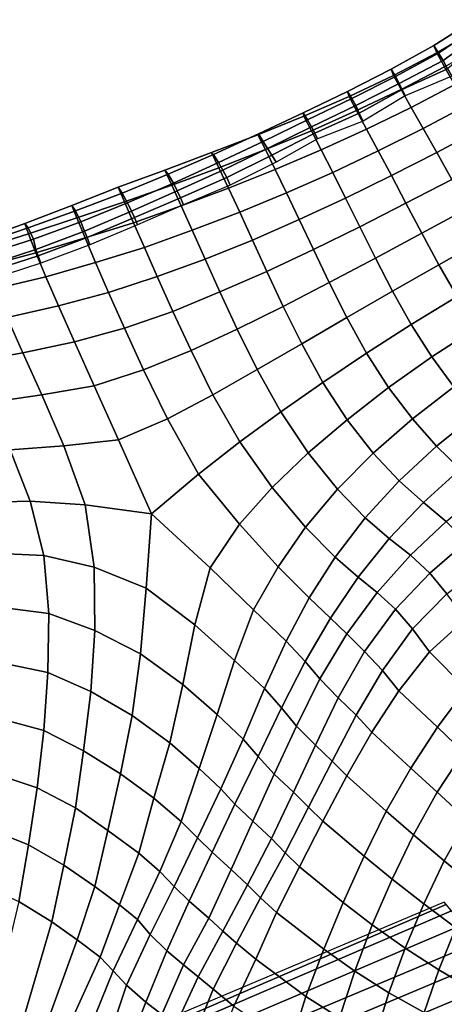
# Model space of a CAD drawing. Units: inches. Extents: x 0 to 20.2, y 0 to 9.7.
# Drawn here: x 3.3 to 3.6, y 3.1 to 3.7 of the extents above; entities that cross this region are included whole.
import ezdxf

# ---------------------------------------------------------------- set-up
doc = ezdxf.new("R2010")
doc.units = ezdxf.units.IN
doc.header["$MEASUREMENT"] = 0

msp = doc.modelspace()

# ---------------------------------------------------------------- linework, layer by layer
for points in [[(3.59974, 3.71271, 0.02767), (3.59714, 3.71837, -0.06272), (3.57055, 3.70157, -0.06516), (3.57252, 3.69681, 0.02606)], [(3.57055, 3.70157, -0.06516), (3.59714, 3.71837, -0.06272), (3.60002, 3.71459, -0.12546), (3.5737, 3.6967, -0.12709)], [(3.59974, 3.71271, 0.02767), (3.57252, 3.69681, 0.02606), (3.57752, 3.68774, 0.09715), (3.605, 3.7034, 0.09815)], [(3.5737, 3.6967, -0.12709), (3.60002, 3.71459, -0.12546), (3.60289, 3.71097, -0.20063), (3.57662, 3.69181, -0.19875)], [(3.57662, 3.69181, -0.19875), (3.60289, 3.71097, -0.20063), (3.60538, 3.70817, -0.26109), (3.57962, 3.68648, -0.26145)], [(3.57252, 3.69681, 0.02606), (3.57055, 3.70157, -0.06516), (3.54287, 3.68617, -0.06824), (3.5444, 3.6821, 0.02423)], [(3.54287, 3.68617, -0.06824), (3.57055, 3.70157, -0.06516), (3.5737, 3.6967, -0.12709), (3.54578, 3.68146, -0.12938)], [(3.57752, 3.68774, 0.09715), (3.57252, 3.69681, 0.02606), (3.5444, 3.6821, 0.02423), (3.54936, 3.673, 0.09482)], [(3.54578, 3.68146, -0.12938), (3.5737, 3.6967, -0.12709), (3.57662, 3.69181, -0.19875), (3.54822, 3.67695, -0.19699)], [(3.54822, 3.67695, -0.19699), (3.57662, 3.69181, -0.19875), (3.57962, 3.68648, -0.26145), (3.55012, 3.67297, -0.26225)], [(3.51444, 3.67174, -0.07191), (3.54287, 3.68617, -0.06824), (3.54578, 3.68146, -0.12938), (3.51737, 3.66711, -0.13158)], [(3.5444, 3.6821, 0.02423), (3.54287, 3.68617, -0.06824), (3.51444, 3.67174, -0.07191), (3.51556, 3.66841, 0.02152)], [(3.57752, 3.68774, 0.09715), (3.54936, 3.673, 0.09482), (3.55593, 3.66132, 0.14772), (3.58422, 3.67626, 0.15046)], [(3.55012, 3.67297, -0.26225), (3.57962, 3.68648, -0.26145), (3.58236, 3.68169, -0.33819), (3.55206, 3.66894, -0.33819)], [(3.5444, 3.6821, 0.02423), (3.51556, 3.66841, 0.02152), (3.52046, 3.65925, 0.09287), (3.54936, 3.673, 0.09482)], [(3.51737, 3.66711, -0.13158), (3.54578, 3.68146, -0.12938), (3.54822, 3.67695, -0.19699), (3.51985, 3.66246, -0.19693)], [(3.51985, 3.66246, -0.19693), (3.54822, 3.67695, -0.19699), (3.55012, 3.67297, -0.26225), (3.52221, 3.65765, -0.26303)], [(3.51556, 3.66841, 0.02152), (3.51444, 3.67174, -0.07191), (3.48564, 3.65774, -0.07554), (3.48612, 3.6556, 0.019)], [(3.48564, 3.65774, -0.07554), (3.51444, 3.67174, -0.07191), (3.51737, 3.66711, -0.13158), (3.4886, 3.65317, -0.13326)], [(3.55593, 3.66132, 0.14772), (3.54936, 3.673, 0.09482), (3.52046, 3.65925, 0.09287), (3.52694, 3.64725, 0.14602)], [(3.52221, 3.65765, -0.26303), (3.55012, 3.67297, -0.26225), (3.55206, 3.66894, -0.33819), (3.52471, 3.65239, -0.33819)], [(3.58422, 3.67626, 0.15046), (3.55593, 3.66132, 0.14772), (3.56372, 3.64757, 0.1869), (3.59225, 3.66277, 0.18869)], [(3.52046, 3.65925, 0.09287), (3.51556, 3.66841, 0.02152), (3.48612, 3.6556, 0.019), (3.49106, 3.64613, 0.08956)], [(3.4886, 3.65317, -0.13326), (3.51737, 3.66711, -0.13158), (3.51985, 3.66246, -0.19693), (3.49118, 3.64865, -0.19752)], [(3.48612, 3.6556, 0.019), (3.48564, 3.65774, -0.07554), (3.45665, 3.64405, -0.0784), (3.45628, 3.64346, 0.01611)], [(3.45665, 3.64405, -0.0784), (3.48564, 3.65774, -0.07554), (3.4886, 3.65317, -0.13326), (3.45974, 3.63923, -0.13436)], [(3.52046, 3.65925, 0.09287), (3.49106, 3.64613, 0.08956), (3.49747, 3.63371, 0.14296), (3.52694, 3.64725, 0.14602)], [(3.49118, 3.64865, -0.19752), (3.51985, 3.66246, -0.19693), (3.52221, 3.65765, -0.26303), (3.49335, 3.64463, -0.26378)], [(3.49335, 3.64463, -0.26378), (3.52221, 3.65765, -0.26303), (3.52471, 3.65239, -0.33819), (3.49499, 3.64087, -0.33819)], [(3.56372, 3.64757, 0.1869), (3.55593, 3.66132, 0.14772), (3.52694, 3.64725, 0.14602), (3.53453, 3.63312, 0.18614)], [(3.59225, 3.66277, 0.18869), (3.56372, 3.64757, 0.1869), (3.57257, 3.63189, 0.21366), (3.60144, 3.6474, 0.21372)], [(3.48612, 3.6556, 0.019), (3.45628, 3.64346, 0.01611), (3.46115, 3.63383, 0.08758), (3.49106, 3.64613, 0.08956)], [(3.45974, 3.63923, -0.13436), (3.4886, 3.65317, -0.13326), (3.49118, 3.64865, -0.19752), (3.46259, 3.63453, -0.19771)], [(3.49747, 3.63371, 0.14296), (3.49106, 3.64613, 0.08956), (3.46115, 3.63383, 0.08758), (3.4675, 3.62098, 0.14169)], [(3.46259, 3.63453, -0.19771), (3.49118, 3.64865, -0.19752), (3.49335, 3.64463, -0.26378), (3.46534, 3.63018, -0.26387)], [(3.46534, 3.63018, -0.26387), (3.49335, 3.64463, -0.26378), (3.49499, 3.64087, -0.33819), (3.46827, 3.62577, -0.33819)], [(3.52694, 3.64725, 0.14602), (3.49747, 3.63371, 0.14296), (3.50492, 3.61907, 0.18405), (3.53453, 3.63312, 0.18614)], [(3.57257, 3.63189, 0.21366), (3.56372, 3.64757, 0.1869), (3.53453, 3.63312, 0.18614), (3.54311, 3.61694, 0.21426)], [(3.60144, 3.6474, 0.21372), (3.57257, 3.63189, 0.21366), (3.58233, 3.61446, 0.2302), (3.61164, 3.63035, 0.22846)], [(3.45628, 3.64346, 0.01611), (3.45665, 3.64405, -0.0784), (3.42747, 3.63074, -0.08021), (3.42613, 3.6319, 0.01409)], [(3.46115, 3.63383, 0.08758), (3.45628, 3.64346, 0.01611), (3.42613, 3.6319, 0.01409), (3.43095, 3.62194, 0.08519)], [(3.42747, 3.63074, -0.08021), (3.45665, 3.64405, -0.0784), (3.45974, 3.63923, -0.13436), (3.43075, 3.62546, -0.13496)], [(3.43075, 3.62546, -0.13496), (3.45974, 3.63923, -0.13436), (3.46259, 3.63453, -0.19771), (3.43348, 3.62052, -0.19788)], [(3.42613, 3.6319, 0.01409), (3.42747, 3.63074, -0.08021), (3.39795, 3.61792, -0.08112), (3.39586, 3.62055, 0.01217)], [(3.42613, 3.6319, 0.01409), (3.39586, 3.62055, 0.01217), (3.40039, 3.61076, 0.08479), (3.43095, 3.62194, 0.08519)], [(3.46115, 3.63383, 0.08758), (3.43095, 3.62194, 0.08519), (3.43723, 3.60869, 0.13982), (3.4675, 3.62098, 0.14169)], [(3.43348, 3.62052, -0.19788), (3.46259, 3.63453, -0.19771), (3.46534, 3.63018, -0.26387), (3.43602, 3.61573, -0.26332)], [(3.50492, 3.61907, 0.18405), (3.49747, 3.63371, 0.14296), (3.4675, 3.62098, 0.14169), (3.47486, 3.6058, 0.18362)], [(3.53453, 3.63312, 0.18614), (3.50492, 3.61907, 0.18405), (3.51329, 3.60237, 0.21411), (3.54311, 3.61694, 0.21426)], [(3.58233, 3.61446, 0.2302), (3.57257, 3.63189, 0.21366), (3.54311, 3.61694, 0.21426), (3.55255, 3.59895, 0.23241)], [(3.39795, 3.61792, -0.08112), (3.42747, 3.63074, -0.08021), (3.43075, 3.62546, -0.13496), (3.40137, 3.61211, -0.13503)], [(3.40137, 3.61211, -0.13503), (3.43075, 3.62546, -0.13496), (3.43348, 3.62052, -0.19788), (3.40394, 3.60701, -0.19793)], [(3.43602, 3.61573, -0.26332), (3.46534, 3.63018, -0.26387), (3.46827, 3.62577, -0.33819), (3.43836, 3.61072, -0.33819)], [(3.39586, 3.62055, 0.01217), (3.39795, 3.61792, -0.08112), (3.36806, 3.60563, -0.08121), (3.36549, 3.60933, 0.01088)], [(3.40039, 3.61076, 0.08479), (3.39586, 3.62055, 0.01217), (3.36549, 3.60933, 0.01088), (3.36964, 3.59982, 0.08434)], [(3.43723, 3.60869, 0.13982), (3.43095, 3.62194, 0.08519), (3.40039, 3.61076, 0.08479), (3.40651, 3.59731, 0.14061)], [(3.40394, 3.60701, -0.19793), (3.43348, 3.62052, -0.19788), (3.43602, 3.61573, -0.26332), (3.40601, 3.60258, -0.26217)], [(3.4675, 3.62098, 0.14169), (3.43723, 3.60869, 0.13982), (3.44451, 3.59306, 0.18312), (3.47486, 3.6058, 0.18362)], [(3.51329, 3.60237, 0.21411), (3.50492, 3.61907, 0.18405), (3.47486, 3.6058, 0.18362), (3.4831, 3.5885, 0.21533)], [(3.36806, 3.60563, -0.08121), (3.39795, 3.61792, -0.08112), (3.40137, 3.61211, -0.13503), (3.37155, 3.59916, -0.13468)], [(3.40601, 3.60258, -0.26217), (3.43602, 3.61573, -0.26332), (3.43836, 3.61072, -0.33819), (3.408, 3.59787, -0.33819)], [(3.54311, 3.61694, 0.21426), (3.51329, 3.60237, 0.21411), (3.52256, 3.58366, 0.23393), (3.55255, 3.59895, 0.23241)], [(3.59289, 3.59566, 0.23923), (3.58233, 3.61446, 0.2302), (3.55255, 3.59895, 0.23241), (3.56282, 3.57942, 0.24257)], [(3.36549, 3.60933, 0.01088), (3.36806, 3.60563, -0.08121), (3.33775, 3.59398, -0.08054), (3.33532, 3.59752, 0.00927)], [(3.36549, 3.60933, 0.01088), (3.33532, 3.59752, 0.00927), (3.33855, 3.58939, 0.08555), (3.36964, 3.59982, 0.08434)], [(3.40039, 3.61076, 0.08479), (3.36964, 3.59982, 0.08434), (3.37553, 3.58631, 0.14104), (3.40651, 3.59731, 0.14061)], [(3.37155, 3.59916, -0.13468), (3.40137, 3.61211, -0.13503), (3.40394, 3.60701, -0.19793), (3.37411, 3.59372, -0.19852)], [(3.37411, 3.59372, -0.19852), (3.40394, 3.60701, -0.19793), (3.40601, 3.60258, -0.26217), (3.37609, 3.58964, -0.26117)], [(3.44451, 3.59306, 0.18312), (3.43723, 3.60869, 0.13982), (3.40651, 3.59731, 0.14061), (3.41369, 3.58137, 0.18537)], [(3.33775, 3.59398, -0.08054), (3.36806, 3.60563, -0.08121), (3.37155, 3.59916, -0.13468), (3.34117, 3.58683, -0.13478)], [(3.37553, 3.58631, 0.14104), (3.36964, 3.59982, 0.08434), (3.33855, 3.58939, 0.08555), (3.34397, 3.57643, 0.14506)], [(3.37609, 3.58964, -0.26117), (3.40601, 3.60258, -0.26217), (3.408, 3.59787, -0.33819), (3.37816, 3.5849, -0.33819)], [(3.47486, 3.6058, 0.18362), (3.44451, 3.59306, 0.18312), (3.45281, 3.57502, 0.21565), (3.4831, 3.5885, 0.21533)], [(3.52256, 3.58366, 0.23393), (3.51329, 3.60237, 0.21411), (3.4831, 3.5885, 0.21533), (3.49234, 3.56893, 0.23645)], [(3.33532, 3.59752, 0.00927), (3.33775, 3.59398, -0.08054), (3.30706, 3.58308, -0.07956), (3.30491, 3.58585, 0.0082)], [(3.33855, 3.58939, 0.08555), (3.33532, 3.59752, 0.00927), (3.30491, 3.58585, 0.0082), (3.30724, 3.57903, 0.08657)], [(3.30706, 3.58308, -0.07956), (3.33775, 3.59398, -0.08054), (3.34117, 3.58683, -0.13478), (3.3104, 3.57563, -0.1358)], [(3.34117, 3.58683, -0.13478), (3.37155, 3.59916, -0.13468), (3.37411, 3.59372, -0.19852), (3.34355, 3.58076, -0.20021)], [(3.34355, 3.58076, -0.20021), (3.37411, 3.59372, -0.19852), (3.37609, 3.58964, -0.26117), (3.34526, 3.57671, -0.26073)], [(3.40651, 3.59731, 0.14061), (3.37553, 3.58631, 0.14104), (3.38259, 3.57019, 0.18689), (3.41369, 3.58137, 0.18537)], [(3.55255, 3.59895, 0.23241), (3.52256, 3.58366, 0.23393), (3.53272, 3.56328, 0.24563), (3.56282, 3.57942, 0.24257)], [(3.60417, 3.57599, 0.24316), (3.59289, 3.59566, 0.23923), (3.56282, 3.57942, 0.24257), (3.57392, 3.55896, 0.24724)], [(3.33855, 3.58939, 0.08555), (3.30724, 3.57903, 0.08657), (3.31207, 3.56679, 0.14859), (3.34397, 3.57643, 0.14506)], [(3.3104, 3.57563, -0.1358), (3.34117, 3.58683, -0.13478), (3.34355, 3.58076, -0.20021), (3.31206, 3.56887, -0.20156)], [(3.34526, 3.57671, -0.26073), (3.37609, 3.58964, -0.26117), (3.37816, 3.5849, -0.33819), (3.34718, 3.57187, -0.33819)], [(3.45281, 3.57502, 0.21565), (3.44451, 3.59306, 0.18312), (3.41369, 3.58137, 0.18537), (3.42204, 3.56267, 0.21856)], [(3.4831, 3.5885, 0.21533), (3.45281, 3.57502, 0.21565), (3.46221, 3.55456, 0.23807), (3.49234, 3.56893, 0.23645)], [(3.30491, 3.58585, 0.0082), (3.30706, 3.58308, -0.07956), (3.27615, 3.57264, -0.07833), (3.27411, 3.57457, 0.00764)], [(3.30491, 3.58585, 0.0082), (3.27411, 3.57457, 0.00764), (3.2755, 3.56903, 0.08843), (3.30724, 3.57903, 0.08657)], [(3.27615, 3.57264, -0.07833), (3.30706, 3.58308, -0.07956), (3.3104, 3.57563, -0.1358), (3.27972, 3.56581, -0.13731)], [(3.31206, 3.56887, -0.20156), (3.34355, 3.58076, -0.20021), (3.34526, 3.57671, -0.26073), (3.31346, 3.56486, -0.26063)], [(3.38259, 3.57019, 0.18689), (3.37553, 3.58631, 0.14104), (3.34397, 3.57643, 0.14506), (3.35078, 3.56049, 0.19254)], [(3.41369, 3.58137, 0.18537), (3.38259, 3.57019, 0.18689), (3.39082, 3.55141, 0.22276), (3.42204, 3.56267, 0.21856)], [(3.53272, 3.56328, 0.24563), (3.52256, 3.58366, 0.23393), (3.49234, 3.56893, 0.23645), (3.50258, 3.54744, 0.24919)], [(3.31207, 3.56679, 0.14859), (3.30724, 3.57903, 0.08657), (3.2755, 3.56903, 0.08843), (3.27947, 3.55805, 0.1551)], [(3.27972, 3.56581, -0.13731), (3.3104, 3.57563, -0.1358), (3.31206, 3.56887, -0.20156), (3.27996, 3.55846, -0.20283)], [(3.34397, 3.57643, 0.14506), (3.31207, 3.56679, 0.14859), (3.31857, 3.55115, 0.1968), (3.35078, 3.56049, 0.19254)], [(3.31346, 3.56486, -0.26063), (3.34526, 3.57671, -0.26073), (3.34718, 3.57187, -0.33819), (3.31517, 3.55994, -0.33819)], [(3.46221, 3.55456, 0.23807), (3.45281, 3.57502, 0.21565), (3.42204, 3.56267, 0.21856), (3.43165, 3.54126, 0.24178)], [(3.56282, 3.57942, 0.24257), (3.53272, 3.56328, 0.24563), (3.54384, 3.5418, 0.25132), (3.57392, 3.55896, 0.24724)], [(3.61612, 3.55611, 0.24416), (3.60417, 3.57599, 0.24316), (3.57392, 3.55896, 0.24724), (3.58587, 3.53831, 0.24851)], [(3.27996, 3.55846, -0.20283), (3.31206, 3.56887, -0.20156), (3.31346, 3.56486, -0.26063), (3.28101, 3.55441, -0.26054)], [(3.39082, 3.55141, 0.22276), (3.38259, 3.57019, 0.18689), (3.35078, 3.56049, 0.19254), (3.35924, 3.54099, 0.22648)], [(3.49234, 3.56893, 0.23645), (3.46221, 3.55456, 0.23807), (3.47279, 3.5319, 0.25208), (3.50258, 3.54744, 0.24919)], [(3.31857, 3.55115, 0.1968), (3.31207, 3.56679, 0.14859), (3.27947, 3.55805, 0.1551), (3.28541, 3.54324, 0.20503)], [(3.28101, 3.55441, -0.26054), (3.31346, 3.56486, -0.26063), (3.31517, 3.55994, -0.33819), (3.28244, 3.5494, -0.33819)], [(3.42204, 3.56267, 0.21856), (3.39082, 3.55141, 0.22276), (3.40105, 3.52861, 0.24437), (3.43165, 3.54126, 0.24178)], [(3.54384, 3.5418, 0.25132), (3.53272, 3.56328, 0.24563), (3.50258, 3.54744, 0.24919), (3.51401, 3.52462, 0.25556)], [(3.35078, 3.56049, 0.19254), (3.31857, 3.55115, 0.1968), (3.32674, 3.53221, 0.23268), (3.35924, 3.54099, 0.22648)], [(3.57392, 3.55896, 0.24724), (3.54384, 3.5418, 0.25132), (3.55602, 3.52006, 0.253), (3.58587, 3.53831, 0.24851)], [(3.32674, 3.53221, 0.23268), (3.31857, 3.55115, 0.1968), (3.28541, 3.54324, 0.20503), (3.29335, 3.5247, 0.23977)], [(3.40105, 3.52861, 0.24437), (3.39082, 3.55141, 0.22276), (3.35924, 3.54099, 0.22648), (3.36956, 3.51771, 0.24931)], [(3.47279, 3.5319, 0.25208), (3.46221, 3.55456, 0.23807), (3.43165, 3.54126, 0.24178), (3.44278, 3.51715, 0.25616)], [(3.50258, 3.54744, 0.24919), (3.47279, 3.5319, 0.25208), (3.48475, 3.50754, 0.25945), (3.51401, 3.52462, 0.25556)], [(3.35924, 3.54099, 0.22648), (3.32674, 3.53221, 0.23268), (3.33706, 3.50884, 0.25541), (3.36956, 3.51771, 0.24931)], [(3.43165, 3.54126, 0.24178), (3.40105, 3.52861, 0.24437), (3.41284, 3.50308, 0.25951), (3.44278, 3.51715, 0.25616)], [(3.55602, 3.52006, 0.253), (3.54384, 3.5418, 0.25132), (3.51401, 3.52462, 0.25556), (3.52688, 3.5014, 0.25734)], [(3.58587, 3.53831, 0.24851), (3.55602, 3.52006, 0.253), (3.56941, 3.49903, 0.252), (3.59875, 3.51822, 0.24768)], [(3.33706, 3.50884, 0.25541), (3.32674, 3.53221, 0.23268), (3.29335, 3.5247, 0.23977), (3.30363, 3.50159, 0.26072)], [(3.48475, 3.50754, 0.25945), (3.47279, 3.5319, 0.25208), (3.44278, 3.51715, 0.25616), (3.4558, 3.49079, 0.26348)], [(3.29335, 3.5247, 0.23977), (3.25921, 3.51762, 0.246), (3.2692, 3.49567, 0.26635), (3.30363, 3.50159, 0.26072)], [(3.41284, 3.50308, 0.25951), (3.40105, 3.52861, 0.24437), (3.36956, 3.51771, 0.24931), (3.38194, 3.49069, 0.26421)], [(3.51401, 3.52462, 0.25556), (3.48475, 3.50754, 0.25945), (3.49861, 3.48243, 0.26146), (3.52688, 3.5014, 0.25734)], [(3.36956, 3.51771, 0.24931), (3.33706, 3.50884, 0.25541), (3.34992, 3.48025, 0.26796), (3.38194, 3.49069, 0.26421)], [(3.44278, 3.51715, 0.25616), (3.41284, 3.50308, 0.25951), (3.42699, 3.4744, 0.26706), (3.4558, 3.49079, 0.26348)], [(3.56941, 3.49903, 0.252), (3.55602, 3.52006, 0.253), (3.52688, 3.5014, 0.25734), (3.54125, 3.47903, 0.25608)], [(3.6122, 3.4992, 0.24592), (3.59875, 3.51822, 0.24768), (3.56941, 3.49903, 0.252), (3.5837, 3.47953, 0.24954)], [(3.34992, 3.48025, 0.26796), (3.33706, 3.50884, 0.25541), (3.30363, 3.50159, 0.26072), (3.31598, 3.47424, 0.27316)], [(3.49861, 3.48243, 0.26146), (3.48475, 3.50754, 0.25945), (3.4558, 3.49079, 0.26348), (3.47119, 3.46325, 0.26542)], [(3.28158, 3.46931, 0.27672), (3.31598, 3.47424, 0.27316), (3.30363, 3.50159, 0.26072), (3.2692, 3.49567, 0.26635)], [(3.42699, 3.4744, 0.26706), (3.41284, 3.50308, 0.25951), (3.38194, 3.49069, 0.26421), (3.39753, 3.45876, 0.27064)], [(3.52688, 3.5014, 0.25734), (3.49861, 3.48243, 0.26146), (3.51429, 3.45816, 0.26008), (3.54125, 3.47903, 0.25608)], [(3.54125, 3.47903, 0.25608), (3.55669, 3.4587, 0.25291), (3.5837, 3.47953, 0.24954), (3.56941, 3.49903, 0.252)], [(3.38194, 3.49069, 0.26421), (3.34992, 3.48025, 0.26796), (3.36574, 3.44516, 0.2741), (3.39753, 3.45876, 0.27064)], [(3.4558, 3.49079, 0.26348), (3.42699, 3.4744, 0.26706), (3.44454, 3.44368, 0.26872), (3.47119, 3.46325, 0.26542)], [(3.36574, 3.44516, 0.2741), (3.34992, 3.48025, 0.26796), (3.31598, 3.47424, 0.27316), (3.33018, 3.44114, 0.27755)], [(3.51429, 3.45816, 0.26008), (3.49861, 3.48243, 0.26146), (3.47119, 3.46325, 0.26542), (3.48904, 3.43653, 0.26364)], [(3.54125, 3.47903, 0.25608), (3.51429, 3.45816, 0.26008), (3.53113, 3.43638, 0.2563), (3.55669, 3.4587, 0.25291)], [(3.5837, 3.47953, 0.24954), (3.55669, 3.4587, 0.25291), (3.57228, 3.44098, 0.24864), (3.59852, 3.46198, 0.24635)], [(3.33018, 3.44114, 0.27755), (3.31598, 3.47424, 0.27316), (3.28158, 3.46931, 0.27672), (3.29527, 3.43865, 0.28019)], [(3.44454, 3.44368, 0.26872), (3.42699, 3.4744, 0.26706), (3.39753, 3.45876, 0.27064), (3.4177, 3.42274, 0.27152)], [(3.36574, 3.44516, 0.2741), (3.38712, 3.39684, 0.27381), (3.4177, 3.42274, 0.27152), (3.39753, 3.45876, 0.27064)], [(3.47119, 3.46325, 0.26542), (3.44454, 3.44368, 0.26872), (3.46552, 3.41415, 0.2667), (3.48904, 3.43653, 0.26364)], [(3.57228, 3.44098, 0.24864), (3.55669, 3.4587, 0.25291), (3.53113, 3.43638, 0.2563), (3.54801, 3.41843, 0.25067)], [(3.61324, 3.44609, 0.24323), (3.59852, 3.46198, 0.24635), (3.57228, 3.44098, 0.24864), (3.58779, 3.42596, 0.24387)], [(3.53113, 3.43638, 0.2563), (3.51429, 3.45816, 0.26008), (3.48904, 3.43653, 0.26364), (3.50796, 3.4129, 0.25926)], [(3.33018, 3.44114, 0.27755), (3.29527, 3.43865, 0.28019), (3.30828, 3.40523, 0.28027), (3.34411, 3.40281, 0.27799)], [(3.34411, 3.40281, 0.27799), (3.38712, 3.39684, 0.27381), (3.36574, 3.44516, 0.2741), (3.33018, 3.44114, 0.27755)], [(3.46552, 3.41415, 0.2667), (3.44454, 3.44368, 0.26872), (3.4177, 3.42274, 0.27152), (3.44428, 3.39017, 0.26851)], [(3.54801, 3.41843, 0.25067), (3.56397, 3.40428, 0.24406), (3.58779, 3.42596, 0.24387), (3.57228, 3.44098, 0.24864)], [(3.30828, 3.40523, 0.28027), (3.29527, 3.43865, 0.28019), (3.26048, 3.43533, 0.28235), (3.27377, 3.40438, 0.28164)], [(3.48904, 3.43653, 0.26364), (3.46552, 3.41415, 0.2667), (3.48726, 3.38834, 0.26183), (3.50796, 3.4129, 0.25926)], [(3.50796, 3.4129, 0.25926), (3.52594, 3.39431, 0.25259), (3.54801, 3.41843, 0.25067), (3.53113, 3.43638, 0.2563)], [(3.4177, 3.42274, 0.27152), (3.38712, 3.39684, 0.27381), (3.42528, 3.36191, 0.26939), (3.44428, 3.39017, 0.26851)], [(3.58779, 3.42596, 0.24387), (3.56397, 3.40428, 0.24406), (3.57866, 3.39199, 0.23844), (3.60264, 3.41205, 0.24049)], [(3.48726, 3.38834, 0.26183), (3.46552, 3.41415, 0.2667), (3.44428, 3.39017, 0.26851), (3.4694, 3.36255, 0.26336)], [(3.54801, 3.41843, 0.25067), (3.52594, 3.39431, 0.25259), (3.5417, 3.38092, 0.24403), (3.56397, 3.40428, 0.24406)], [(3.50796, 3.4129, 0.25926), (3.48726, 3.38834, 0.26183), (3.50651, 3.36872, 0.25454), (3.52594, 3.39431, 0.25259)], [(3.31714, 3.3698, 0.27821), (3.30828, 3.40523, 0.28027), (3.27377, 3.40438, 0.28164), (3.2834, 3.37133, 0.27943)], [(3.34411, 3.40281, 0.27799), (3.30828, 3.40523, 0.28027), (3.31714, 3.3698, 0.27821), (3.34981, 3.3622, 0.27598)], [(3.38372, 3.34862, 0.2726), (3.38712, 3.39684, 0.27381), (3.34411, 3.40281, 0.27799), (3.34981, 3.3622, 0.27598)], [(3.57866, 3.39199, 0.23844), (3.56397, 3.40428, 0.24406), (3.5417, 3.38092, 0.24403), (3.55557, 3.37013, 0.23596)], [(3.42528, 3.36191, 0.26939), (3.38712, 3.39684, 0.27381), (3.38372, 3.34862, 0.2726), (3.41536, 3.32465, 0.26818)], [(3.42528, 3.36191, 0.26939), (3.45349, 3.33448, 0.26371), (3.4694, 3.36255, 0.26336), (3.44428, 3.39017, 0.26851)], [(3.50651, 3.36872, 0.25454), (3.48726, 3.38834, 0.26183), (3.4694, 3.36255, 0.26336), (3.48966, 3.34238, 0.25553)], [(3.5417, 3.38092, 0.24403), (3.52594, 3.39431, 0.25259), (3.50651, 3.36872, 0.25454), (3.52141, 3.35578, 0.24421)], [(3.55557, 3.37013, 0.23596), (3.56814, 3.35833, 0.23304), (3.59184, 3.37897, 0.23735), (3.57866, 3.39199, 0.23844)], [(3.52141, 3.35578, 0.24421), (3.53381, 3.34582, 0.23363), (3.55557, 3.37013, 0.23596), (3.5417, 3.38092, 0.24403)], [(3.59184, 3.37897, 0.23735), (3.56814, 3.35833, 0.23304), (3.57914, 3.3448, 0.23746), (3.60378, 3.36415, 0.24142)], [(3.32037, 3.332, 0.27533), (3.31714, 3.3698, 0.27821), (3.2834, 3.37133, 0.27943), (3.28813, 3.33619, 0.2767)], [(3.34981, 3.3622, 0.27598), (3.31714, 3.3698, 0.27821), (3.32037, 3.332, 0.27533), (3.35041, 3.32113, 0.27297)], [(3.55557, 3.37013, 0.23596), (3.53381, 3.34582, 0.23363), (3.5457, 3.33491, 0.22816), (3.56814, 3.35833, 0.23304)], [(3.4694, 3.36255, 0.26336), (3.45349, 3.33448, 0.26371), (3.47465, 3.31414, 0.25609), (3.48966, 3.34238, 0.25553)], [(3.48966, 3.34238, 0.25553), (3.50344, 3.329, 0.24388), (3.52141, 3.35578, 0.24421), (3.50651, 3.36872, 0.25454)], [(3.34981, 3.3622, 0.27598), (3.35041, 3.32113, 0.27297), (3.3801, 3.30579, 0.26983), (3.38372, 3.34862, 0.2726)], [(3.41536, 3.32465, 0.26818), (3.44105, 3.30161, 0.26292), (3.45349, 3.33448, 0.26371), (3.42528, 3.36191, 0.26939)], [(3.57914, 3.3448, 0.23746), (3.56814, 3.35833, 0.23304), (3.5457, 3.33491, 0.22816), (3.55677, 3.3221, 0.23293)], [(3.52141, 3.35578, 0.24421), (3.50344, 3.329, 0.24388), (3.51404, 3.3188, 0.2316), (3.53381, 3.34582, 0.23363)], [(3.38372, 3.34862, 0.2726), (3.3801, 3.30579, 0.26983), (3.40744, 3.28589, 0.26599), (3.41536, 3.32465, 0.26818)], [(3.5457, 3.33491, 0.22816), (3.53381, 3.34582, 0.23363), (3.51404, 3.3188, 0.2316), (3.52556, 3.30732, 0.22535)], [(3.55677, 3.3221, 0.23293), (3.56786, 3.30709, 0.24508), (3.59125, 3.32837, 0.24662), (3.57914, 3.3448, 0.23746)], [(3.48966, 3.34238, 0.25553), (3.47465, 3.31414, 0.25609), (3.48711, 3.30082, 0.24325), (3.50344, 3.329, 0.24388)], [(3.28813, 3.33619, 0.2767), (3.28935, 3.30003, 0.27387), (3.31986, 3.29371, 0.27236), (3.32037, 3.332, 0.27533)], [(3.34783, 3.28133, 0.27003), (3.35041, 3.32113, 0.27297), (3.32037, 3.332, 0.27533), (3.31986, 3.29371, 0.27236)], [(3.45349, 3.33448, 0.26371), (3.44105, 3.30161, 0.26292), (3.46051, 3.28335, 0.25505), (3.47465, 3.31414, 0.25609)], [(3.52556, 3.30732, 0.22535), (3.53731, 3.29492, 0.23119), (3.55677, 3.3221, 0.23293), (3.5457, 3.33491, 0.22816)], [(3.41536, 3.32465, 0.26818), (3.40744, 3.28589, 0.26599), (3.42992, 3.26639, 0.2611), (3.44105, 3.30161, 0.26292)], [(3.51404, 3.3188, 0.2316), (3.50344, 3.329, 0.24388), (3.48711, 3.30082, 0.24325), (3.49666, 3.28959, 0.23034)], [(3.59125, 3.32837, 0.24662), (3.56786, 3.30709, 0.24508), (3.59174, 3.28303, 0.25584), (3.61368, 3.30417, 0.25489)], [(3.3801, 3.30579, 0.26983), (3.35041, 3.32113, 0.27297), (3.34783, 3.28133, 0.27003), (3.37457, 3.26581, 0.26711)], [(3.49666, 3.28959, 0.23034), (3.50856, 3.27725, 0.22544), (3.52556, 3.30732, 0.22535), (3.51404, 3.3188, 0.2316)], [(3.55677, 3.3221, 0.23293), (3.53731, 3.29492, 0.23119), (3.54798, 3.28183, 0.24533), (3.56786, 3.30709, 0.24508)], [(3.48711, 3.30082, 0.24325), (3.47465, 3.31414, 0.25609), (3.46051, 3.28335, 0.25505), (3.47163, 3.27073, 0.24079)], [(3.40744, 3.28589, 0.26599), (3.3801, 3.30579, 0.26983), (3.37457, 3.26581, 0.26711), (3.39902, 3.248, 0.26365)], [(3.52556, 3.30732, 0.22535), (3.50856, 3.27725, 0.22544), (3.52019, 3.26592, 0.23322), (3.53731, 3.29492, 0.23119)], [(3.56786, 3.30709, 0.24508), (3.54798, 3.28183, 0.24533), (3.57294, 3.25816, 0.25709), (3.59174, 3.28303, 0.25584)], [(3.31986, 3.29371, 0.27236), (3.28935, 3.30003, 0.27387), (3.28825, 3.26382, 0.27109), (3.3171, 3.25597, 0.26952)], [(3.46051, 3.28335, 0.25505), (3.44105, 3.30161, 0.26292), (3.42992, 3.26639, 0.2611), (3.44674, 3.2504, 0.25124)], [(3.47163, 3.27073, 0.24079), (3.48129, 3.25874, 0.22842), (3.49666, 3.28959, 0.23034), (3.48711, 3.30082, 0.24325)], [(3.31986, 3.29371, 0.27236), (3.3171, 3.25597, 0.26952), (3.34301, 3.24286, 0.26726), (3.34783, 3.28133, 0.27003)], [(3.54798, 3.28183, 0.24533), (3.53731, 3.29492, 0.23119), (3.52019, 3.26592, 0.23322), (3.53038, 3.25485, 0.24655)], [(3.42992, 3.26639, 0.2611), (3.40744, 3.28589, 0.26599), (3.39902, 3.248, 0.26365), (3.41815, 3.23133, 0.25877)], [(3.49666, 3.28959, 0.23034), (3.48129, 3.25874, 0.22842), (3.49369, 3.24644, 0.22709), (3.50856, 3.27725, 0.22544)], [(3.34783, 3.28133, 0.27003), (3.34301, 3.24286, 0.26726), (3.36707, 3.22778, 0.26461), (3.37457, 3.26581, 0.26711)], [(3.44674, 3.2504, 0.25124), (3.45641, 3.2391, 0.23662), (3.47163, 3.27073, 0.24079), (3.46051, 3.28335, 0.25505)], [(3.53038, 3.25485, 0.24655), (3.5556, 3.23155, 0.25801), (3.57294, 3.25816, 0.25709), (3.54798, 3.28183, 0.24533)], [(3.59174, 3.28303, 0.25584), (3.57294, 3.25816, 0.25709), (3.5899, 3.24197, 0.26001), (3.60961, 3.26498, 0.25963)], [(3.52019, 3.26592, 0.23322), (3.50856, 3.27725, 0.22544), (3.49369, 3.24644, 0.22709), (3.50452, 3.23595, 0.23626)], [(3.47163, 3.27073, 0.24079), (3.45641, 3.2391, 0.23662), (3.46697, 3.22757, 0.22726), (3.48129, 3.25874, 0.22842)], [(3.31275, 3.21865, 0.26683), (3.3171, 3.25597, 0.26952), (3.28825, 3.26382, 0.27109), (3.28543, 3.22788, 0.2684)], [(3.37457, 3.26581, 0.26711), (3.36707, 3.22778, 0.26461), (3.38858, 3.21188, 0.2611), (3.39902, 3.248, 0.26365)], [(3.41815, 3.23133, 0.25877), (3.43232, 3.21803, 0.24636), (3.44674, 3.2504, 0.25124), (3.42992, 3.26639, 0.2611)], [(3.50452, 3.23595, 0.23626), (3.5141, 3.22661, 0.24876), (3.53038, 3.25485, 0.24655), (3.52019, 3.26592, 0.23322)], [(3.34301, 3.24286, 0.26726), (3.3171, 3.25597, 0.26952), (3.31275, 3.21865, 0.26683), (3.33787, 3.20575, 0.2647)], [(3.49369, 3.24644, 0.22709), (3.48129, 3.25874, 0.22842), (3.46697, 3.22757, 0.22726), (3.47945, 3.21583, 0.22879)], [(3.53038, 3.25485, 0.24655), (3.5141, 3.22661, 0.24876), (3.53966, 3.2036, 0.2587), (3.5556, 3.23155, 0.25801)], [(3.5899, 3.24197, 0.26001), (3.57294, 3.25816, 0.25709), (3.5556, 3.23155, 0.25801), (3.57273, 3.21591, 0.26042)], [(3.39902, 3.248, 0.26365), (3.38858, 3.21188, 0.2611), (3.40643, 3.1967, 0.25366), (3.41815, 3.23133, 0.25877)], [(3.44674, 3.2504, 0.25124), (3.43232, 3.21803, 0.24636), (3.4413, 3.20808, 0.23268), (3.45641, 3.2391, 0.23662)], [(3.36707, 3.22778, 0.26461), (3.34301, 3.24286, 0.26726), (3.33787, 3.20575, 0.2647), (3.35888, 3.19098, 0.2623)], [(3.47945, 3.21583, 0.22879), (3.48923, 3.20607, 0.23909), (3.50452, 3.23595, 0.23626), (3.49369, 3.24644, 0.22709)], [(3.57273, 3.21591, 0.26042), (3.59237, 3.19792, 0.26443), (3.60923, 3.22288, 0.2643), (3.5899, 3.24197, 0.26001)], [(3.46697, 3.22757, 0.22726), (3.45641, 3.2391, 0.23662), (3.4413, 3.20808, 0.23268), (3.45297, 3.19709, 0.22567)], [(3.50452, 3.23595, 0.23626), (3.48923, 3.20607, 0.23909), (3.49851, 3.19691, 0.25041), (3.5141, 3.22661, 0.24876)], [(3.41815, 3.23133, 0.25877), (3.40643, 3.1967, 0.25366), (3.41707, 3.18618, 0.24112), (3.43232, 3.21803, 0.24636)], [(3.53966, 3.2036, 0.2587), (3.55749, 3.18817, 0.26093), (3.57273, 3.21591, 0.26042), (3.5556, 3.23155, 0.25801)], [(3.28543, 3.22788, 0.2684), (3.28128, 3.19192, 0.26581), (3.3072, 3.18153, 0.26428), (3.31275, 3.21865, 0.26683)], [(3.38858, 3.21188, 0.2611), (3.36707, 3.22778, 0.26461), (3.35888, 3.19098, 0.2623), (3.37883, 3.17619, 0.2583)], [(3.45297, 3.19709, 0.22567), (3.46505, 3.18578, 0.23018), (3.47945, 3.21583, 0.22879), (3.46697, 3.22757, 0.22726)], [(3.5141, 3.22661, 0.24876), (3.49851, 3.19691, 0.25041), (3.52533, 3.17427, 0.25922), (3.53966, 3.2036, 0.2587)], [(3.31275, 3.21865, 0.26683), (3.3072, 3.18153, 0.26428), (3.33017, 3.16845, 0.26235), (3.33787, 3.20575, 0.2647)], [(3.4413, 3.20808, 0.23268), (3.43232, 3.21803, 0.24636), (3.41707, 3.18618, 0.24112), (3.42649, 3.17676, 0.22799)], [(3.47945, 3.21583, 0.22879), (3.46505, 3.18578, 0.23018), (3.47396, 3.17632, 0.24175), (3.48923, 3.20607, 0.23909)], [(3.57273, 3.21591, 0.26042), (3.55749, 3.18817, 0.26093), (3.57744, 3.17119, 0.2648), (3.59237, 3.19792, 0.26443)], [(3.40643, 3.1967, 0.25366), (3.38858, 3.21188, 0.2611), (3.37883, 3.17619, 0.2583), (3.39265, 3.16421, 0.24909)], [(3.33787, 3.20575, 0.2647), (3.33017, 3.16845, 0.26235), (3.35041, 3.15455, 0.26002), (3.35888, 3.19098, 0.2623)], [(3.42649, 3.17676, 0.22799), (3.43901, 3.16563, 0.22397), (3.45297, 3.19709, 0.22567), (3.4413, 3.20808, 0.23268)], [(3.49851, 3.19691, 0.25041), (3.48923, 3.20607, 0.23909), (3.47396, 3.17632, 0.24175), (3.4834, 3.1673, 0.25343)], [(3.53966, 3.2036, 0.2587), (3.52533, 3.17427, 0.25922), (3.54362, 3.15925, 0.2614), (3.55749, 3.18817, 0.26093)], [(3.41707, 3.18618, 0.24112), (3.40643, 3.1967, 0.25366), (3.39265, 3.16421, 0.24909), (3.40182, 3.15443, 0.23556)], [(3.45297, 3.19709, 0.22567), (3.43901, 3.16563, 0.22397), (3.44964, 3.15551, 0.23218), (3.46505, 3.18578, 0.23018)], [(3.4834, 3.1673, 0.25343), (3.51172, 3.14405, 0.25966), (3.52533, 3.17427, 0.25922), (3.49851, 3.19691, 0.25041)], [(3.6118, 3.18031, 0.26972), (3.59237, 3.19792, 0.26443), (3.57744, 3.17119, 0.2648), (3.59749, 3.15462, 0.27005)], [(3.3072, 3.18153, 0.26428), (3.28128, 3.19192, 0.26581), (3.27626, 3.15607, 0.26338), (3.30085, 3.14478, 0.26193)], [(3.35888, 3.19098, 0.2623), (3.35041, 3.15455, 0.26002), (3.36632, 3.14257, 0.25574), (3.37883, 3.17619, 0.2583)], [(3.40182, 3.15443, 0.23556), (3.41159, 3.14488, 0.22407), (3.42649, 3.17676, 0.22799), (3.41707, 3.18618, 0.24112)], [(3.47396, 3.17632, 0.24175), (3.46505, 3.18578, 0.23018), (3.44964, 3.15551, 0.23218), (3.45793, 3.14718, 0.24508)], [(3.57744, 3.17119, 0.2648), (3.55749, 3.18817, 0.26093), (3.54362, 3.15925, 0.2614), (3.56404, 3.14318, 0.26531)], [(3.33017, 3.16845, 0.26235), (3.3072, 3.18153, 0.26428), (3.30085, 3.14478, 0.26193), (3.32247, 3.13156, 0.26009)], [(3.37883, 3.17619, 0.2583), (3.36632, 3.14257, 0.25574), (3.37796, 3.13296, 0.24502), (3.39265, 3.16421, 0.24909)], [(3.42649, 3.17676, 0.22799), (3.41159, 3.14488, 0.22407), (3.42436, 3.13381, 0.2238), (3.43901, 3.16563, 0.22397)], [(3.45793, 3.14718, 0.24508), (3.46835, 3.13762, 0.25534), (3.4834, 3.1673, 0.25343), (3.47396, 3.17632, 0.24175)], [(3.54362, 3.15925, 0.2614), (3.52533, 3.17427, 0.25922), (3.51172, 3.14405, 0.25966), (3.53061, 3.12967, 0.26196)], [(3.56404, 3.14318, 0.26531), (3.58498, 3.12772, 0.27067), (3.59749, 3.15462, 0.27005), (3.57744, 3.17119, 0.2648)], [(3.35041, 3.15455, 0.26002), (3.33017, 3.16845, 0.26235), (3.32247, 3.13156, 0.26009), (3.33885, 3.11982, 0.25798)], [(3.39265, 3.16421, 0.24909), (3.37796, 3.13296, 0.24502), (3.38624, 3.12322, 0.23147), (3.40182, 3.15443, 0.23556)], [(3.44964, 3.15551, 0.23218), (3.43901, 3.16563, 0.22397), (3.42436, 3.13381, 0.2238), (3.43359, 3.12546, 0.23554)], [(3.4834, 3.1673, 0.25343), (3.46835, 3.13762, 0.25534), (3.49906, 3.11376, 0.26026), (3.51172, 3.14405, 0.25966)], [(3.53061, 3.12967, 0.26196), (3.55205, 3.11446, 0.26613), (3.56404, 3.14318, 0.26531), (3.54362, 3.15925, 0.2614)], [(3.36632, 3.14257, 0.25574), (3.35041, 3.15455, 0.26002), (3.33885, 3.11982, 0.25798), (3.35373, 3.1085, 0.25119)], [(3.40182, 3.15443, 0.23556), (3.38624, 3.12322, 0.23147), (3.3971, 3.11256, 0.22577), (3.41159, 3.14488, 0.22407)], [(3.43359, 3.12546, 0.23554), (3.44248, 3.11766, 0.24847), (3.45793, 3.14718, 0.24508), (3.44964, 3.15551, 0.23218)], [(3.30085, 3.14478, 0.26193), (3.28406, 3.07434, 0.2579), (3.30216, 3.06253, 0.25541), (3.32247, 3.13156, 0.26009)], [(3.42436, 3.13381, 0.2238), (3.41159, 3.14488, 0.22407), (3.3971, 3.11256, 0.22577), (3.40796, 3.1035, 0.23131)], [(3.45793, 3.14718, 0.24508), (3.44248, 3.11766, 0.24847), (3.45494, 3.10719, 0.25669), (3.46835, 3.13762, 0.25534)], [(3.37796, 3.13296, 0.24502), (3.36632, 3.14257, 0.25574), (3.35373, 3.1085, 0.25119), (3.36216, 3.09962, 0.23882)], [(3.57744, 3.1444, -0.33819), (3.39594, 3.06754, -0.33819), (3.40716, 3.06862, -0.28372), (3.57873, 3.14283, -0.28377)], [(3.40716, 3.06862, -0.28372), (3.41069, 3.06497, -0.22915), (3.5821, 3.13876, -0.22915), (3.57873, 3.14283, -0.28377)], [(3.5821, 3.13876, -0.22915), (3.41069, 3.06497, -0.22915), (3.41863, 3.05679, -0.17437), (3.58966, 3.12969, -0.1741)], [(3.49906, 3.11376, 0.26026), (3.51931, 3.09954, 0.26289), (3.53061, 3.12967, 0.26196), (3.51172, 3.14405, 0.25966)], [(3.56404, 3.14318, 0.26531), (3.55205, 3.11446, 0.26613), (3.574, 3.10025, 0.2716), (3.58498, 3.12772, 0.27067)], [(3.38624, 3.12322, 0.23147), (3.37796, 3.13296, 0.24502), (3.36216, 3.09962, 0.23882), (3.37088, 3.0903, 0.22773)], [(3.40796, 3.1035, 0.23131), (3.41752, 3.09581, 0.24178), (3.43359, 3.12546, 0.23554), (3.42436, 3.13381, 0.2238)], [(3.46835, 3.13762, 0.25534), (3.45494, 3.10719, 0.25669), (3.48736, 3.08288, 0.2611), (3.49906, 3.11376, 0.26026)], [(3.32247, 3.13156, 0.26009), (3.30216, 3.06253, 0.25541), (3.31408, 3.05178, 0.24902), (3.33885, 3.11982, 0.25798)], [(3.41863, 3.05679, -0.17437), (3.42881, 3.04645, -0.11903), (3.5992, 3.11841, -0.11817), (3.58966, 3.12969, -0.1741)], [(3.53061, 3.12967, 0.26196), (3.51931, 3.09954, 0.26289), (3.54149, 3.08542, 0.26727), (3.55205, 3.11446, 0.26613)], [(3.60619, 3.11324, 0.27691), (3.58498, 3.12772, 0.27067), (3.574, 3.10025, 0.2716), (3.59625, 3.08717, 0.27794)], [(3.33885, 3.11982, 0.25798), (3.31408, 3.05178, 0.24902), (3.32376, 3.0421, 0.23823), (3.35373, 3.1085, 0.25119)], [(3.3971, 3.11256, 0.22577), (3.38624, 3.12322, 0.23147), (3.37088, 3.0903, 0.22773), (3.38355, 3.07923, 0.22675)], [(3.43359, 3.12546, 0.23554), (3.41752, 3.09581, 0.24178), (3.42719, 3.08778, 0.25328), (3.44248, 3.11766, 0.24847)], [(3.45494, 3.10719, 0.25669), (3.44248, 3.11766, 0.24847), (3.42719, 3.08778, 0.25328), (3.44065, 3.07664, 0.25888)], [(3.5992, 3.11841, -0.11817), (3.42881, 3.04645, -0.11903), (3.43903, 3.0363, -0.06276), (3.60852, 3.10769, -0.06088)], [(3.49906, 3.11376, 0.26026), (3.48736, 3.08288, 0.2611), (3.5094, 3.06918, 0.2643), (3.51931, 3.09954, 0.26289)], [(3.574, 3.10025, 0.2716), (3.55205, 3.11446, 0.26613), (3.54149, 3.08542, 0.26727), (3.56445, 3.07255, 0.27292)], [(3.35373, 3.1085, 0.25119), (3.32376, 3.0421, 0.23823), (3.33465, 3.03161, 0.22923), (3.36216, 3.09962, 0.23882)], [(3.38355, 3.07923, 0.22675), (3.39381, 3.07127, 0.23599), (3.40796, 3.1035, 0.23131), (3.3971, 3.11256, 0.22577)], [(3.43903, 3.0363, -0.06276), (3.44973, 3.0241, -0.00967), (3.6182, 3.09489, -0.0066), (3.60852, 3.10769, -0.06088)], [(3.44065, 3.07664, 0.25888), (3.4778, 3.05164, 0.26251), (3.48736, 3.08288, 0.2611), (3.45494, 3.10719, 0.25669)], [(3.40796, 3.1035, 0.23131), (3.39381, 3.07127, 0.23599), (3.40287, 3.06437, 0.24675), (3.41752, 3.09581, 0.24178)], [(3.56445, 3.07255, 0.27292), (3.58789, 3.06093, 0.27933), (3.59625, 3.08717, 0.27794), (3.574, 3.10025, 0.2716)], [(3.36216, 3.09962, 0.23882), (3.33465, 3.03161, 0.22923), (3.34777, 3.02123, 0.23066), (3.37088, 3.0903, 0.22773)], [(3.42719, 3.08778, 0.25328), (3.41752, 3.09581, 0.24178), (3.40287, 3.06437, 0.24675), (3.41418, 3.0553, 0.25578)], [(3.6182, 3.09489, -0.0066), (3.44973, 3.0241, -0.00967), (3.46137, 3.00761, 0.03612), (3.62886, 3.07741, 0.0403)], [(3.54149, 3.08542, 0.26727), (3.51931, 3.09954, 0.26289), (3.5094, 3.06918, 0.2643), (3.53245, 3.05641, 0.26889)], [(3.37088, 3.0903, 0.22773), (3.34777, 3.02123, 0.23066), (3.35811, 3.01465, 0.2414), (3.38355, 3.07923, 0.22675)], [(3.41418, 3.0553, 0.25578), (3.42904, 3.04484, 0.25995), (3.44065, 3.07664, 0.25888), (3.42719, 3.08778, 0.25328)], [(3.5094, 3.06918, 0.2643), (3.48736, 3.08288, 0.2611), (3.4778, 3.05164, 0.26251), (3.50121, 3.03893, 0.26619)], [(3.53245, 3.05641, 0.26889), (3.55657, 3.045, 0.27466), (3.56445, 3.07255, 0.27292), (3.54149, 3.08542, 0.26727)], [(3.38355, 3.07923, 0.22675), (3.35811, 3.01465, 0.2414), (3.36836, 3.00718, 0.25209), (3.39381, 3.07127, 0.23599)]]:
    msp.add_3dface(points)

doc.saveas('drawing.dxf')
